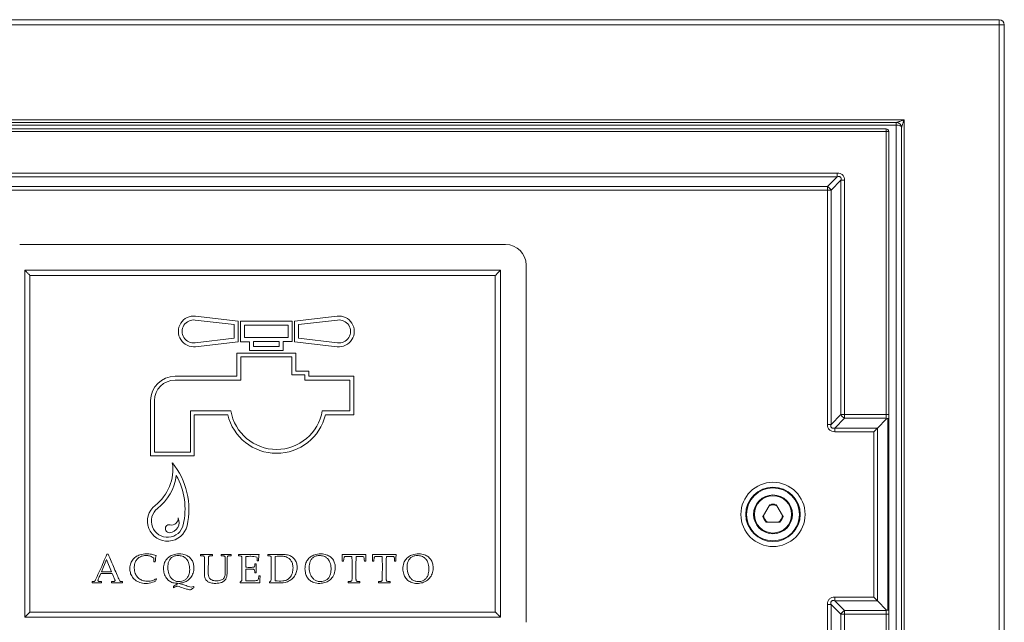
# Model space of a CAD drawing. Units: millimetres. Extents: x 145 to 262, y 94 to 258.
# Drawn here: x 185 to 262, y 211 to 258 of the extents above; entities that cross this region are included whole.
import ezdxf

# ---------------------------------------------------------------- set-up
doc = ezdxf.new("R2010")
doc.units = ezdxf.units.MM

msp = doc.modelspace()

# ---------------------------------------------------------------- linework, layer by layer
at = {"color": 7, "linetype": 'Continuous', "lineweight": 15}
for p, q in [((261.509, 258.245), (145.309, 258.245)), ((261.509, 257.845), (261.509, 258.245)), ((145.309, 257.845), (261.509, 257.845)), ((261.509, 257.845), (261.509, 181.645)), ((261.509, 257.845), (261.909, 257.845)), ((261.909, 181.645), (261.909, 257.845)), ((152.709, 250.445), (254.109, 250.445)), ((153.309, 250.245), (253.509, 250.245)), ((253.509, 250.045), (153.309, 250.045)), ((168.115, 249.745), (252.715, 249.745)), ((252.715, 249.545), (252.715, 249.745)), ((253.509, 250.245), (253.509, 250.045)), ((253.509, 189.645), (253.509, 250.045)), ((253.909, 249.845), (253.909, 189.645)), ((254.109, 250.445), (254.109, 189.045)), ((168.015, 249.545), (252.715, 249.545)), ((252.715, 249.545), (252.715, 227.511)), ((252.915, 249.545), (252.715, 249.545)), ((252.915, 249.545), (252.915, 227.511)), ((168.015, 246.311), (248.915, 246.311)), ((248.915, 246.028), (168.015, 246.028)), ((248.915, 246.028), (248.15, 245.263)), ((248.915, 246.028), (248.915, 246.311)), ((168.015, 245.263), (248.15, 245.263)), ((248.15, 245.263), (248.15, 244.98)), ((249.198, 245.745), (248.433, 244.98)), ((249.198, 227.511), (249.198, 245.745)), ((249.198, 245.745), (249.481, 245.745)), ((249.481, 245.745), (249.481, 227.511)), ((248.15, 244.98), (168.015, 244.98)), ((248.15, 226.745), (248.15, 244.98)), ((248.433, 244.98), (248.15, 244.98)), ((248.433, 244.98), (248.433, 226.745)), ((185.315, 240.745), (223.115, 240.745)), ((224.715, 239.145), (224.715, 211.345)), ((185.715, 238.745), (222.715, 238.745)), ((185.715, 211.745), (185.715, 238.745)), ((186.115, 238.345), (222.315, 238.345)), ((186.115, 212.145), (186.115, 238.345)), ((222.315, 238.345), (222.315, 212.145)), ((222.715, 238.745), (222.715, 211.745)), ((198.994, 235.17), (202.302, 234.782)), ((210.01, 235.17), (206.702, 234.782)), ((202.002, 234.515), (198.959, 234.872)), ((202.002, 233.448), (202.002, 234.515)), ((202.302, 234.782), (202.302, 233.182)), ((202.502, 234.782), (206.502, 234.782)), ((202.502, 233.182), (202.502, 234.782)), ((202.802, 233.499), (202.802, 234.482)), ((202.802, 234.482), (206.202, 234.482)), ((206.202, 234.482), (206.202, 233.499)), ((206.502, 234.782), (206.502, 233.199)), ((206.702, 234.782), (206.702, 233.182)), ((207.002, 234.515), (210.045, 234.872)), ((207.002, 233.448), (207.002, 234.515)), ((198.959, 233.091), (202.002, 233.448)), ((202.302, 233.182), (198.994, 232.793)), ((203.202, 233.182), (202.502, 233.182)), ((206.202, 233.499), (202.802, 233.499)), ((203.202, 232.499), (203.202, 233.182)), ((203.502, 232.799), (203.502, 233.199)), ((203.502, 233.199), (205.502, 233.199)), ((205.502, 233.199), (205.502, 232.799)), ((205.802, 233.199), (205.802, 232.499)), ((206.502, 233.199), (205.802, 233.199)), ((206.702, 233.182), (210.01, 232.793)), ((210.045, 233.091), (207.002, 233.448)), ((206.797, 232.299), (202.207, 232.299)), ((202.207, 232.299), (202.207, 230.499)), ((205.802, 232.499), (203.202, 232.499)), ((205.502, 232.799), (203.502, 232.799)), ((206.797, 230.899), (206.797, 232.299)), ((202.507, 231.999), (206.497, 231.999)), ((202.507, 230.199), (202.507, 231.999)), ((206.497, 231.999), (206.497, 230.599)), ((206.497, 230.599), (207.497, 230.599)), ((207.797, 230.899), (206.797, 230.899)), ((207.497, 230.599), (207.497, 230.199)), ((207.797, 230.499), (207.797, 230.899)), ((202.207, 230.499), (197.398, 230.499)), ((197.398, 230.199), (202.507, 230.199)), ((207.497, 230.199), (210.997, 230.199)), ((211.297, 230.499), (207.797, 230.499)), ((210.997, 230.199), (210.997, 227.799)), ((211.297, 227.499), (211.297, 230.499)), ((195.497, 228.599), (195.497, 224.299)), ((195.797, 224.599), (195.797, 228.599)), ((198.597, 227.799), (198.597, 224.599)), ((201.742, 227.799), (198.597, 227.799)), ((198.897, 227.499), (201.497, 227.499)), ((198.897, 224.299), (198.897, 227.499)), ((210.997, 227.799), (208.853, 227.799)), ((209.097, 227.499), (211.297, 227.499)), ((248.433, 226.745), (249.198, 227.511)), ((249.198, 227.511), (249.481, 227.511)), ((249.481, 227.511), (249.481, 227.228)), ((249.481, 227.511), (252.715, 227.511)), ((252.715, 227.511), (252.715, 227.228)), ((252.915, 227.511), (252.715, 227.511)), ((248.15, 226.745), (248.433, 226.745)), ((249.481, 227.228), (248.715, 226.463)), ((252.715, 227.228), (249.481, 227.228)), ((252.757, 227.187), (252.033, 226.463)), ((252.757, 227.187), (252.715, 227.228)), ((252.857, 227.205), (252.857, 212.286)), ((252.915, 227.155), (252.915, 212.336)), ((248.715, 226.463), (252.033, 226.463)), ((248.715, 226.463), (248.715, 226.18)), ((251.75, 226.18), (248.715, 226.18)), ((251.75, 226.18), (251.75, 213.311)), ((252.033, 226.463), (252.033, 213.028)), ((198.597, 224.599), (195.797, 224.599)), ((195.497, 224.299), (198.897, 224.299)), ((243.179, 219.67), (243.612, 220.421)), ((243.612, 220.421), (243.66, 220.504)), ((244.218, 220.421), (244.17, 220.504)), ((244.218, 220.421), (244.652, 219.67)), ((243.179, 219.67), (243.131, 219.587)), ((243.482, 219.145), (243.386, 219.145)), ((244.349, 219.145), (243.482, 219.145)), ((244.349, 219.145), (244.445, 219.145)), ((244.7, 219.587), (244.652, 219.67)), ((192.071, 216.228), (191.675, 215.287)), ((192.461, 215.287), (192.071, 216.228)), ((192.098, 216.65), (192.2, 216.65)), ((195.741, 216.346), (195.756, 216.076)), ((195.77, 216.064), (195.756, 216.076)), ((195.846, 216.064), (195.77, 216.064)), ((195.846, 216.064), (195.858, 216.076)), ((195.925, 216.518), (195.914, 216.533)), ((199.396, 216.627), (199.384, 216.616)), ((199.384, 216.536), (199.384, 216.616)), ((199.396, 216.525), (199.384, 216.536)), ((200.288, 216.627), (200.302, 216.616)), ((200.302, 216.536), (200.288, 216.525)), ((200.302, 216.536), (200.302, 216.616)), ((201.012, 216.627), (201, 216.612)), ((201, 216.539), (201, 216.612)), ((201, 216.539), (201.012, 216.525)), ((201.76, 216.615), (201.746, 216.627)), ((201.746, 216.525), (201.76, 216.539)), ((201.76, 216.615), (201.76, 216.539)), ((202.329, 216.616), (202.341, 216.627)), ((202.329, 216.536), (202.329, 216.616)), ((202.341, 216.525), (202.329, 216.536)), ((203.802, 216.131), (203.787, 216.144)), ((203.88, 216.131), (203.802, 216.131)), ((203.889, 216.144), (203.88, 216.131)), ((203.937, 216.627), (203.945, 216.616)), ((204.61, 216.616), (204.623, 216.627)), ((204.61, 216.536), (204.61, 216.616)), ((204.623, 216.525), (204.61, 216.536)), ((210.4, 216.613), (210.414, 216.627)), ((210.423, 216.114), (210.411, 216.126)), ((210.497, 216.114), (210.423, 216.114)), ((210.513, 216.128), (210.497, 216.114)), ((212.141, 216.114), (212.129, 216.128)), ((212.217, 216.114), (212.141, 216.114)), ((212.231, 216.126), (212.217, 216.114)), ((212.228, 216.627), (212.241, 216.613)), ((212.754, 216.613), (212.769, 216.627)), ((212.778, 216.114), (212.766, 216.126)), ((212.852, 216.114), (212.778, 216.114)), ((212.867, 216.128), (212.852, 216.114)), ((214.496, 216.114), (214.484, 216.128)), ((214.572, 216.114), (214.496, 216.114)), ((214.584, 216.126), (214.572, 216.114)), ((214.582, 216.627), (214.596, 216.613)), ((191.675, 215.287), (192.461, 215.287)), ((203.608, 215.882), (203.62, 215.895)), ((203.62, 215.895), (203.696, 215.895)), ((203.696, 215.895), (203.708, 215.882)), ((190.952, 214.508), (190.966, 214.52)), ((190.952, 214.431), (190.952, 214.508)), ((192.514, 215.156), (191.62, 215.156)), ((191.659, 214.52), (191.673, 214.508)), ((191.673, 214.508), (191.673, 214.431)), ((192.462, 214.508), (192.474, 214.52)), ((192.462, 214.431), (192.462, 214.508)), ((193.288, 214.52), (193.301, 214.508)), ((193.301, 214.508), (193.301, 214.431)), ((195.888, 214.552), (195.947, 214.697)), ((195.922, 214.728), (195.947, 214.697)), ((202.459, 214.483), (202.471, 214.498)), ((202.459, 214.431), (202.459, 214.483)), ((203.62, 215.185), (203.608, 215.197)), ((203.696, 215.185), (203.62, 215.185)), ((203.708, 215.197), (203.696, 215.185)), ((203.928, 214.948), (203.943, 214.961)), ((203.943, 214.961), (204.018, 214.961)), ((204.018, 214.961), (204.03, 214.948)), ((204.739, 214.483), (204.752, 214.498)), ((204.739, 214.431), (204.739, 214.483)), ((210.862, 214.511), (210.874, 214.52)), ((210.862, 214.432), (210.862, 214.511)), ((211.769, 214.52), (211.78, 214.511)), ((211.78, 214.511), (211.78, 214.432)), ((213.216, 214.511), (213.229, 214.52)), ((213.216, 214.432), (213.216, 214.511)), ((214.122, 214.52), (214.135, 214.511)), ((214.135, 214.511), (214.135, 214.432)), ((190.966, 214.419), (190.952, 214.431)), ((191.673, 214.431), (191.661, 214.419)), ((192.474, 214.419), (192.462, 214.431)), ((193.301, 214.431), (193.288, 214.419)), ((197.281, 214.135), (197.272, 214.117)), ((197.272, 214.117), (197.272, 214.045)), ((197.287, 214.036), (197.272, 214.045)), ((198.859, 214.109), (198.844, 214.121)), ((198.853, 214.039), (198.859, 214.056)), ((198.859, 214.109), (198.859, 214.056)), ((202.471, 214.419), (202.459, 214.431)), ((203.99, 214.431), (203.98, 214.419)), ((204.752, 214.419), (204.739, 214.431)), ((210.874, 214.419), (210.862, 214.432)), ((211.78, 214.432), (211.768, 214.419)), ((213.229, 214.419), (213.216, 214.432)), ((214.135, 214.432), (214.122, 214.419)), ((251.75, 213.311), (248.715, 213.311)), ((248.715, 213.311), (248.715, 213.028)), ((248.715, 213.028), (249.481, 212.263)), ((252.033, 213.028), (248.715, 213.028)), ((252.033, 213.028), (252.757, 212.304)), ((248.15, 204.845), (248.15, 212.745)), ((248.433, 212.745), (248.15, 212.745)), ((249.198, 211.98), (248.433, 212.745)), ((248.433, 212.745), (248.433, 204.845)), ((249.481, 212.263), (252.715, 212.263)), ((249.481, 212.263), (249.481, 211.98)), ((252.715, 212.263), (252.757, 212.304)), ((252.715, 212.263), (252.715, 211.98)), ((222.715, 211.745), (185.715, 211.745)), ((222.315, 212.145), (186.115, 212.145)), ((249.198, 204.845), (249.198, 211.98)), ((249.481, 211.98), (249.198, 211.98)), ((252.715, 211.98), (249.481, 211.98)), ((249.481, 211.98), (249.481, 204.845)), ((252.915, 211.98), (252.715, 211.98)), ((252.715, 211.98), (252.715, 204.845)), ((252.915, 211.98), (252.915, 204.945))]:
    msp.add_line(p, q, dxfattribs=at)
at = {"color": 7, "linetype": 'Continuous', "lineweight": 15, "flags": 128}
for points in [[(185.715, 238.745), (185.718, 238.742), (185.727, 238.733), (185.742, 238.719), (185.762, 238.699), (185.787, 238.674), (185.815, 238.645), (185.847, 238.614), (185.881, 238.58), (185.915, 238.545), (185.95, 238.511), (185.984, 238.477), (186.015, 238.445), (186.044, 238.417), (186.069, 238.392), (186.089, 238.372), (186.103, 238.358), (186.112, 238.349), (186.115, 238.345)], [(222.315, 238.345), (222.319, 238.349), (222.329, 238.359), (222.345, 238.375), (222.368, 238.398), (222.395, 238.425), (222.426, 238.456), (222.461, 238.491), (222.497, 238.527), (222.534, 238.564), (222.57, 238.6), (222.605, 238.635), (222.636, 238.666), (222.663, 238.693), (222.685, 238.716), (222.702, 238.732), (222.712, 238.742), (222.715, 238.745)], [(252.033, 226.463), (251.972, 226.402), (251.903, 226.333), (251.828, 226.258), (251.75, 226.18)], [(251.75, 213.311), (251.828, 213.233), (251.903, 213.158), (251.972, 213.089), (252.033, 213.028)], [(186.115, 212.145), (186.112, 212.142), (186.103, 212.133), (186.089, 212.119), (186.069, 212.099), (186.044, 212.074), (186.015, 212.045), (185.984, 212.014), (185.95, 211.98), (185.915, 211.945), (185.881, 211.911), (185.847, 211.877), (185.815, 211.845), (185.787, 211.817), (185.762, 211.792), (185.742, 211.772), (185.727, 211.758), (185.718, 211.749), (185.715, 211.745)], [(222.315, 212.145), (222.319, 212.142), (222.329, 212.132), (222.345, 212.116), (222.368, 212.093), (222.395, 212.066), (222.426, 212.035), (222.461, 212), (222.497, 211.964), (222.534, 211.927), (222.57, 211.891), (222.605, 211.856), (222.636, 211.825), (222.663, 211.798), (222.685, 211.775), (222.702, 211.759), (222.712, 211.749), (222.715, 211.745)]]:
    msp.add_lwpolyline(points, dxfattribs=at)
at = {"color": 7, "linetype": 'Continuous', "lineweight": 15}
for radius in [2.5, 2.12, 2.06, 1.51, 1.45]:
    msp.add_circle((243.915, 219.745), radius, dxfattribs=at)
for centre, radius, start, end in [((261.509, 257.845), 0.4, 0, 90), ((252.715, 249.545), 0.2, 0, 90), ((253.509, 249.845), 0.4, 0, 90), ((247.849, 244.679), 0.657, 27.27421, 62.72639), ((223.115, 239.145), 1.6, 0, 90), ((198.855, 233.982), 1.197, 83.29898, 276.70102), ((210.15, 233.982), 1.197, 263.29898, 96.70102), ((198.855, 233.982), 0.897, 83.29898, 276.70102), ((210.15, 233.982), 0.897, 263.29898, 96.70102), ((197.398, 228.599), 1.9, 90, 180), ((197.398, 228.599), 1.6, 90, 180), ((205.297, 228.406), 3.907, 193.41967, 346.58033), ((205.297, 228.406), 3.607, 189.68359, 350.31641), ((249.782, 227.812), 0.657, 207.2741, 242.7256), ((193.663, 223.253), 3.563, 307.98564, 8.24969), ((192.771, 220.151), 5.708, 346.99053, 39.27751), ((193.663, 223.253), 3.863, 307.98564, 352.95666), ((192.771, 220.151), 5.408, 346.99053, 29.08057), ((196.815, 219.217), 1.558, 127.98564, 346.99053), ((196.815, 219.217), 1.258, 127.98564, 346.99053), ((243.915, 219.745), 0.74, 65.82477, 114.17523), ((243.915, 219.745), 0.8, 71.40962, 108.59038), ((196.92, 219.117), 0.797, 274.0727, 26.02702), ((197.141, 219.414), 0.498, 256.60289, 6.06118), ((243.915, 219.745), 0.8, 191.40962, 228.59038), ((243.915, 219.745), 0.74, 185.82477, 234.17523), ((243.915, 219.745), 0.74, 305.82477, 354.17523), ((243.915, 219.745), 0.8, 311.40962, 348.59038), ((196.954, 218.63), 0.309, 76.60289, 274.0727), ((249.782, 211.679), 0.657, 117.2744, 152.7259)]:
    msp.add_arc(centre, radius, start, end, dxfattribs=at)
for points, knots in [([(253.509, 250.245), (253.51, 250.246), (253.51, 250.246), (253.513, 250.247), (253.517, 250.248), (253.523, 250.25), (253.531, 250.253), (253.54, 250.256), (253.564, 250.264), (253.612, 250.28), (253.687, 250.305), (253.782, 250.336), (253.88, 250.369), (253.992, 250.406), (254.066, 250.431), (254.109, 250.445)], [0, 0, 0, 0, 0.015312, 0.031066, 0.047622, 0.065288, 0.08432, 0.104924, 0.12726, 0.224463, 0.351956, 0.491789, 0.665859, 0.802958, 1, 1, 1, 1]), ([(253.909, 249.845), (253.909, 249.872), (253.899, 249.898), (253.859, 249.946), (253.829, 249.968), (253.755, 250.005), (253.711, 250.02), (253.614, 250.04), (253.562, 250.045), (253.509, 250.045)], [0, 0, 0, 0, 0.25, 0.25, 0.5, 0.5, 0.75, 0.75, 1, 1, 1, 1]), ([(254.109, 250.445), (254.103, 250.426), (254.091, 250.391), (254.074, 250.34), (254.059, 250.296), (254.047, 250.258), (254.027, 250.197), (254, 250.118), (253.969, 250.023), (253.943, 249.948), (253.927, 249.897), (253.917, 249.869), (253.913, 249.856), (253.91, 249.847), (253.91, 249.846), (253.909, 249.845)], [0, 0, 0, 0, 0.086033, 0.162473, 0.229318, 0.286571, 0.334232, 0.508316, 0.648177, 0.77568, 0.872902, 0.910822, 0.943806, 0.972992, 1, 1, 1, 1]), ([(248.915, 246.311), (248.994, 246.305), (249.11, 246.296), (249.247, 246.23), (249.333, 246.163), (249.4, 246.077), (249.466, 245.94), (249.475, 245.824), (249.481, 245.745)], [0, 0, 0, 0, 0.258928, 0.381434, 0.499998, 0.618451, 0.741072, 1, 1, 1, 1]), ([(249.198, 245.745), (249.208, 245.795), (249.221, 245.863), (249.201, 245.951), (249.169, 245.999), (249.121, 246.031), (249.033, 246.052), (248.965, 246.038), (248.915, 246.028)], [0, 0, 0, 0, 0.284146, 0.398815, 0.500003, 0.601178, 0.715854, 1, 1, 1, 1]), ([(252.915, 227.511), (252.915, 227.447), (252.915, 227.319), (252.915, 227.21), (252.915, 227.155)], [0, 0, 0, 0, 0.4999997, 1, 1, 1, 1]), ([(248.715, 226.18), (248.637, 226.186), (248.521, 226.195), (248.384, 226.261), (248.298, 226.328), (248.231, 226.414), (248.165, 226.551), (248.156, 226.667), (248.15, 226.745)], [0, 0, 0, 0, 0.258927, 0.381433, 0.500001, 0.618452, 0.741073, 1, 1, 1, 1]), ([(248.715, 226.463), (248.666, 226.453), (248.597, 226.439), (248.51, 226.46), (248.462, 226.492), (248.43, 226.54), (248.409, 226.628), (248.423, 226.696), (248.433, 226.745)], [0, 0, 0, 0, 0.284147, 0.398817, 0.5, 0.601175, 0.715853, 1, 1, 1, 1]), ([(252.757, 227.187), (252.779, 227.198), (252.812, 227.213), (252.846, 227.207), (252.857, 227.205)], [0, 0, 0, 0, 0.687344, 1, 1, 1, 1]), ([(252.915, 227.155), (252.913, 227.164), (252.907, 227.182), (252.874, 227.197), (252.857, 227.205)], [0, 0, 0, 0, 0.500212, 1, 1, 1, 1]), ([(190.966, 214.52), (190.997, 214.521), (191.047, 214.523), (191.112, 214.529), (191.154, 214.552), (191.21, 214.621), (191.328, 214.908), (191.558, 215.377), (191.829, 216.016), (192.008, 216.438), (192.098, 216.65)], [0, 0, 0, 0, 0.037724, 0.060065, 0.077275, 0.094475, 0.165414, 0.44785, 0.72391, 1, 1, 1, 1]), ([(192.2, 216.65), (192.355, 216.284), (192.587, 215.734), (192.852, 215.121), (192.972, 214.826), (193.043, 214.685), (193.082, 214.594), (193.125, 214.547), (193.181, 214.521), (193.238, 214.522), (193.281, 214.521), (193.288, 214.52)], [0, 0, 0, 0, 0.483878, 0.725817, 0.813433, 0.871018, 0.918943, 0.932841, 0.946691, 0.99216, 1, 1, 1, 1]), ([(195.888, 214.552), (195.727, 214.488), (195.399, 214.357), (194.897, 214.369), (194.455, 214.507), (194.126, 214.767), (193.932, 215.108), (193.871, 215.483), (193.906, 215.854), (194.071, 216.195), (194.329, 216.451), (194.707, 216.635), (195.132, 216.687), (195.559, 216.654), (195.796, 216.573), (195.914, 216.533)], [0, 0, 0, 0, 0.09647, 0.195473, 0.27373, 0.352357, 0.424128, 0.487588, 0.562545, 0.628798, 0.69499, 0.762199, 0.860458, 0.930318, 1, 1, 1, 1]), ([(195.741, 216.346), (195.658, 216.398), (195.492, 216.503), (195.179, 216.555), (194.867, 216.527), (194.582, 216.399), (194.385, 216.197), (194.251, 215.909), (194.211, 215.547), (194.275, 215.166), (194.464, 214.859), (194.716, 214.659), (195.063, 214.539), (195.438, 214.533), (195.748, 214.615), (195.883, 214.703), (195.922, 214.728)], [0, 0, 0, 0, 0.065469, 0.130379, 0.209378, 0.27274, 0.336434, 0.394432, 0.48339, 0.577285, 0.648819, 0.720484, 0.789447, 0.891919, 0.968948, 1, 1, 1, 1]), ([(195.925, 216.518), (195.917, 216.489), (195.893, 216.403), (195.876, 216.254), (195.864, 216.136), (195.858, 216.076)], [0, 0, 0, 0, 0.19916, 0.598983, 1, 1, 1, 1]), ([(197.677, 214.375), (197.522, 214.382), (197.265, 214.393), (196.934, 214.548), (196.697, 214.794), (196.539, 215.135), (196.484, 215.555), (196.555, 215.985), (196.791, 216.333), (197.101, 216.562), (197.511, 216.685), (197.952, 216.68), (198.352, 216.547), (198.627, 216.335), (198.797, 216.06), (198.882, 215.695), (198.859, 215.295), (198.697, 214.901), (198.435, 214.621), (198.096, 214.432), (197.845, 214.395), (197.712, 214.375)], [0, 0, 0, 0, 0.062545, 0.104113, 0.145714, 0.199674, 0.254213, 0.317076, 0.372794, 0.421316, 0.471588, 0.545022, 0.597785, 0.640889, 0.684095, 0.72676, 0.791994, 0.844571, 0.897277, 0.945478, 1, 1, 1, 1]), ([(196.832, 215.607), (196.842, 215.772), (196.857, 216.018), (197.028, 216.302), (197.218, 216.456), (197.483, 216.546), (197.798, 216.551), (198.102, 216.452), (198.329, 216.257), (198.484, 215.963), (198.559, 215.563), (198.521, 215.162), (198.401, 214.858), (198.24, 214.669), (198.036, 214.556), (197.791, 214.506), (197.534, 214.518), (197.29, 214.612), (197.095, 214.784), (196.915, 215.068), (196.841, 215.362), (196.833, 215.564), (196.832, 215.607)], [0, 0, 0, 0, 0.081369, 0.121966, 0.162661, 0.202078, 0.260371, 0.318466, 0.358688, 0.407914, 0.482729, 0.560605, 0.607356, 0.645132, 0.682954, 0.722569, 0.769564, 0.810674, 0.851707, 0.89804, 0.978308, 1, 1, 1, 1]), ([(199.396, 216.627), (199.527, 216.622), (199.724, 216.613), (200.021, 216.62), (200.188, 216.624), (200.288, 216.627)], [0, 0, 0, 0, 0.441393, 0.662193, 1, 1, 1, 1]), ([(199.396, 216.525), (199.432, 216.524), (199.494, 216.52), (199.57, 216.517), (199.62, 216.504), (199.648, 216.493), (199.658, 216.482), (199.66, 216.48)], [0, 0, 0, 0, 0.3987317, 0.6881094, 0.8289681, 0.9707511, 1, 1, 1, 1]), ([(201.746, 216.525), (201.673, 216.527), (201.589, 216.529), (201.502, 216.497), (201.481, 216.474), (201.459, 216.422), (201.458, 216.225), (201.447, 215.9), (201.455, 215.462), (201.449, 215.095), (201.406, 214.804), (201.286, 214.628), (201.128, 214.491), (200.841, 214.384), (200.49, 214.36), (200.143, 214.414), (199.92, 214.52), (199.78, 214.658), (199.706, 214.848), (199.69, 215.072), (199.695, 215.417), (199.693, 215.777), (199.692, 216.107), (199.686, 216.306), (199.689, 216.419), (199.665, 216.474), (199.661, 216.479), (199.66, 216.48)], [0, 0, 0, 0, 0.038493, 0.044308, 0.048628, 0.054575, 0.07426, 0.151818, 0.229423, 0.306895, 0.348177, 0.383333, 0.418141, 0.457782, 0.54419, 0.603143, 0.642763, 0.673918, 0.705437, 0.749044, 0.792941, 0.889542, 0.940925, 0.968613, 0.996388, 0.999265, 1, 1, 1, 1]), ([(200.038, 216.493), (200.033, 216.489), (200.019, 216.475), (199.999, 216.418), (199.991, 216.205), (199.999, 215.841), (199.965, 215.363), (199.977, 214.99), (200.079, 214.763), (200.189, 214.663), (200.387, 214.59), (200.672, 214.563), (200.948, 214.605), (201.135, 214.704), (201.231, 214.811), (201.292, 214.983), (201.312, 215.207), (201.308, 215.497), (201.31, 215.778), (201.309, 216.026), (201.307, 216.192), (201.305, 216.303), (201.3, 216.38), (201.296, 216.433), (201.281, 216.47), (201.26, 216.492), (201.213, 216.517), (201.127, 216.521), (201.054, 216.524), (201.012, 216.525)], [0, 0, 0, 0, 0.004183, 0.011169, 0.035773, 0.132726, 0.230909, 0.327377, 0.353172, 0.379078, 0.414808, 0.478631, 0.550679, 0.579942, 0.604746, 0.635971, 0.688044, 0.740444, 0.811083, 0.85834, 0.89017, 0.911279, 0.925401, 0.937263, 0.943174, 0.949053, 0.955426, 0.974474, 1, 1, 1, 1]), ([(200.038, 216.493), (200.058, 216.501), (200.097, 216.517), (200.182, 216.52), (200.246, 216.523), (200.288, 216.525)], [0, 0, 0, 0, 0.250893, 0.496808, 1, 1, 1, 1]), ([(201.012, 216.627), (201.095, 216.623), (201.258, 216.615), (201.503, 216.618), (201.665, 216.624), (201.746, 216.627)], [0, 0, 0, 0, 0.3380435, 0.6688204, 1, 1, 1, 1]), ([(202.341, 216.627), (202.549, 216.622), (202.919, 216.613), (203.452, 216.62), (203.775, 216.625), (203.937, 216.627)], [0, 0, 0, 0, 0.39163, 0.695805, 1, 1, 1, 1]), ([(202.471, 214.498), (202.496, 214.511), (202.53, 214.529), (202.566, 214.547), (202.577, 214.558), (202.581, 214.576), (202.59, 214.647), (202.602, 214.941), (202.606, 215.398), (202.605, 215.862), (202.604, 216.143), (202.602, 216.27), (202.6, 216.355), (202.595, 216.412), (202.587, 216.449), (202.577, 216.476), (202.556, 216.494), (202.492, 216.519), (202.416, 216.52), (202.354, 216.524), (202.341, 216.525)], [0, 0, 0, 0, 0.036207, 0.050733, 0.052417, 0.056296, 0.074576, 0.147439, 0.438752, 0.67613, 0.755174, 0.807993, 0.843094, 0.865629, 0.883034, 0.892876, 0.902928, 0.918298, 0.982001, 1, 1, 1, 1]), ([(202.919, 216.469), (202.917, 216.399), (202.914, 216.259), (202.91, 216.049), (202.907, 215.839), (202.905, 215.698), (202.904, 215.628)], [0, 0, 0, 0, 0.250025, 0.500055, 0.750027, 1, 1, 1, 1]), ([(203.769, 216.418), (203.693, 216.437), (203.542, 216.476), (203.255, 216.49), (203.049, 216.477), (202.919, 216.469)], [0, 0, 0, 0, 0.274365, 0.544509, 1, 1, 1, 1]), ([(203.787, 216.144), (203.788, 216.168), (203.789, 216.216), (203.784, 216.307), (203.775, 216.374), (203.769, 216.418)], [0, 0, 0, 0, 0.26112, 0.517848, 1, 1, 1, 1]), ([(203.945, 216.616), (203.935, 216.564), (203.914, 216.459), (203.899, 216.301), (203.892, 216.197), (203.889, 216.144)], [0, 0, 0, 0, 0.338457, 0.668959, 1, 1, 1, 1]), ([(204.623, 216.627), (204.828, 216.625), (205.238, 216.621), (205.783, 216.641), (206.231, 216.592), (206.54, 216.43), (206.754, 216.198), (206.885, 215.902), (206.917, 215.563), (206.844, 215.198), (206.651, 214.846), (206.342, 214.571), (205.892, 214.405), (205.353, 214.424), (204.952, 214.42), (204.752, 214.419)], [0, 0, 0, 0, 0.108305, 0.216612, 0.288546, 0.342732, 0.396882, 0.452218, 0.510424, 0.574033, 0.646325, 0.718635, 0.787958, 0.89372, 1, 1, 1, 1]), ([(204.852, 216.48), (204.848, 216.483), (204.839, 216.494), (204.79, 216.513), (204.716, 216.519), (204.651, 216.523), (204.623, 216.525)], [0, 0, 0, 0, 0.062687, 0.179856, 0.638349, 1, 1, 1, 1]), ([(204.752, 214.498), (204.776, 214.512), (204.81, 214.531), (204.85, 214.547), (204.859, 214.559), (204.862, 214.573), (204.869, 214.628), (204.879, 214.853), (204.889, 215.272), (204.891, 215.749), (204.879, 216.15), (204.892, 216.357), (204.862, 216.465), (204.854, 216.476), (204.852, 216.48)], [0, 0, 0, 0, 0.04181, 0.058409, 0.059477, 0.063427, 0.07909, 0.141581, 0.391406, 0.694724, 0.837531, 0.980492, 0.994073, 1, 1, 1, 1]), ([(205.196, 216.466), (205.191, 216.27), (205.181, 215.857), (205.183, 215.228), (205.192, 214.796), (205.196, 214.58)], [0, 0, 0, 0, 0.312218, 0.656082, 1, 1, 1, 1]), ([(205.196, 214.58), (205.395, 214.56), (205.69, 214.531), (206.079, 214.619), (206.317, 214.778), (206.493, 215.04), (206.581, 215.381), (206.582, 215.745), (206.496, 216.052), (206.344, 216.273), (206.11, 216.429), (205.715, 216.52), (205.4, 216.487), (205.196, 216.466)], [0, 0, 0, 0, 0.150513, 0.223979, 0.298343, 0.361963, 0.459828, 0.56138, 0.635646, 0.698123, 0.760908, 0.845303, 1, 1, 1, 1]), ([(207.505, 215.502), (207.517, 215.662), (207.538, 215.937), (207.743, 216.275), (208.012, 216.508), (208.394, 216.666), (208.831, 216.69), (209.249, 216.599), (209.563, 216.398), (209.771, 216.125), (209.877, 215.756), (209.869, 215.326), (209.703, 214.893), (209.407, 214.589), (209.05, 214.417), (208.637, 214.355), (208.23, 214.405), (207.895, 214.586), (207.674, 214.837), (207.538, 215.154), (207.516, 215.384), (207.505, 215.502)], [0, 0, 0, 0, 0.064107, 0.110366, 0.1564, 0.206742, 0.275605, 0.331152, 0.377722, 0.42443, 0.467102, 0.531638, 0.59582, 0.650581, 0.699763, 0.754582, 0.818524, 0.86252, 0.906541, 0.951888, 1, 1, 1, 1]), ([(207.832, 215.607), (207.842, 215.771), (207.857, 216.017), (208.027, 216.301), (208.217, 216.455), (208.481, 216.546), (208.796, 216.551), (209.1, 216.454), (209.328, 216.255), (209.484, 215.961), (209.555, 215.563), (209.523, 215.167), (209.404, 214.865), (209.245, 214.672), (209.04, 214.558), (208.796, 214.506), (208.54, 214.516), (208.296, 214.607), (208.102, 214.776), (207.921, 215.053), (207.844, 215.349), (207.834, 215.556), (207.832, 215.607)], [0, 0, 0, 0, 0.081123, 0.121751, 0.162482, 0.201895, 0.260134, 0.318214, 0.358054, 0.409214, 0.482527, 0.559045, 0.605942, 0.644091, 0.682334, 0.721361, 0.768554, 0.809305, 0.850005, 0.895715, 0.974257, 1, 1, 1, 1]), ([(210.411, 216.126), (210.41, 216.188), (210.41, 216.301), (210.408, 216.463), (210.403, 216.563), (210.4, 216.613)], [0, 0, 0, 0, 0.3830566, 0.6914602, 1, 1, 1, 1]), ([(210.414, 216.627), (210.629, 216.622), (211.039, 216.614), (211.644, 216.616), (212.033, 216.623), (212.228, 216.627)], [0, 0, 0, 0, 0.356263, 0.678106, 1, 1, 1, 1]), ([(211.159, 216.475), (211.051, 216.476), (210.89, 216.477), (210.71, 216.471), (210.624, 216.463), (210.586, 216.455), (210.563, 216.444), (210.55, 216.421), (210.535, 216.342), (210.525, 216.24), (210.516, 216.154), (210.513, 216.128)], [0, 0, 0, 0, 0.351295, 0.526984, 0.586001, 0.633617, 0.653618, 0.666277, 0.716343, 0.914862, 1, 1, 1, 1]), ([(210.874, 214.52), (210.934, 214.523), (211.015, 214.525), (211.102, 214.542), (211.131, 214.558), (211.148, 214.584), (211.176, 214.683), (211.162, 214.932), (211.176, 215.352), (211.173, 215.892), (211.164, 216.281), (211.159, 216.475)], [0, 0, 0, 0, 0.083231, 0.111293, 0.119537, 0.12784, 0.153603, 0.258519, 0.465785, 0.732852, 1, 1, 1, 1]), ([(211.482, 216.475), (211.477, 216.151), (211.469, 215.663), (211.47, 215.121), (211.473, 214.866), (211.475, 214.751), (211.477, 214.675), (211.482, 214.621), (211.49, 214.586), (211.505, 214.563), (211.534, 214.546), (211.62, 214.517), (211.704, 214.519), (211.769, 214.52)], [0, 0, 0, 0, 0.4444978, 0.6690238, 0.7439632, 0.7936345, 0.826663, 0.8487518, 0.8675278, 0.8751898, 0.886391, 0.9122292, 1, 1, 1, 1]), ([(212.129, 216.128), (212.122, 216.218), (212.114, 216.318), (212.089, 216.423), (212.079, 216.44), (212.068, 216.45), (212.037, 216.46), (211.915, 216.472), (211.724, 216.476), (211.557, 216.475), (211.482, 216.475)], [0, 0, 0, 0, 0.296089, 0.329022, 0.346343, 0.35975, 0.376789, 0.453319, 0.757679, 1, 1, 1, 1]), ([(212.241, 216.613), (212.238, 216.555), (212.232, 216.445), (212.231, 216.283), (212.231, 216.178), (212.231, 216.126)], [0, 0, 0, 0, 0.357567, 0.678758, 1, 1, 1, 1]), ([(212.766, 216.126), (212.765, 216.188), (212.764, 216.301), (212.761, 216.463), (212.756, 216.563), (212.754, 216.613)], [0, 0, 0, 0, 0.383025, 0.69144, 1, 1, 1, 1]), ([(212.769, 216.627), (212.984, 216.622), (213.393, 216.614), (213.998, 216.616), (214.388, 216.623), (214.582, 216.627)], [0, 0, 0, 0, 0.355672, 0.677811, 1, 1, 1, 1]), ([(213.512, 216.475), (213.405, 216.476), (213.244, 216.477), (213.064, 216.471), (212.978, 216.463), (212.94, 216.455), (212.918, 216.444), (212.905, 216.422), (212.89, 216.345), (212.88, 216.244), (212.87, 216.156), (212.867, 216.128)], [0, 0, 0, 0, 0.351034, 0.526591, 0.58556, 0.632881, 0.652806, 0.665269, 0.713742, 0.905908, 1, 1, 1, 1]), ([(213.229, 214.52), (213.289, 214.523), (213.37, 214.525), (213.456, 214.542), (213.485, 214.558), (213.501, 214.582), (213.525, 214.671), (213.519, 215.037), (213.534, 215.654), (213.52, 216.203), (213.512, 216.475)], [0, 0, 0, 0, 0.083093, 0.1111, 0.119308, 0.127591, 0.149655, 0.245708, 0.626159, 1, 1, 1, 1]), ([(213.837, 216.475), (213.831, 216.151), (213.822, 215.664), (213.823, 215.121), (213.826, 214.867), (213.828, 214.751), (213.831, 214.676), (213.837, 214.621), (213.844, 214.585), (213.86, 214.561), (213.892, 214.543), (213.98, 214.521), (214.063, 214.521), (214.122, 214.52)], [0, 0, 0, 0, 0.444171, 0.669002, 0.744042, 0.79379, 0.826939, 0.847905, 0.868979, 0.876604, 0.886398, 0.918858, 1, 1, 1, 1]), ([(214.484, 216.128), (214.477, 216.22), (214.469, 216.321), (214.442, 216.425), (214.433, 216.44), (214.421, 216.452), (214.38, 216.461), (214.223, 216.476), (214.033, 216.475), (213.875, 216.475), (213.837, 216.475)], [0, 0, 0, 0, 0.302804, 0.3291382, 0.3477076, 0.3602559, 0.3825927, 0.4819287, 0.877741, 1, 1, 1, 1]), ([(214.596, 216.613), (214.593, 216.555), (214.587, 216.445), (214.584, 216.283), (214.584, 216.178), (214.584, 216.126)], [0, 0, 0, 0, 0.357489, 0.678708, 1, 1, 1, 1]), ([(215.119, 215.502), (215.131, 215.662), (215.153, 215.939), (215.362, 216.28), (215.635, 216.515), (216.024, 216.669), (216.462, 216.689), (216.878, 216.593), (217.187, 216.39), (217.39, 216.115), (217.492, 215.745), (217.481, 215.339), (217.333, 214.928), (217.073, 214.627), (216.727, 214.439), (216.326, 214.357), (215.923, 214.387), (215.572, 214.539), (215.33, 214.777), (215.161, 215.107), (215.134, 215.36), (215.119, 215.502)], [0, 0, 0, 0, 0.064148, 0.111176, 0.15804, 0.208369, 0.278344, 0.332958, 0.379322, 0.425836, 0.468097, 0.5334, 0.58782, 0.642497, 0.690883, 0.745182, 0.80678, 0.852179, 0.897733, 0.942112, 1, 1, 1, 1]), ([(215.447, 215.607), (215.457, 215.773), (215.472, 216.02), (215.643, 216.304), (215.833, 216.456), (216.097, 216.546), (216.412, 216.551), (216.717, 216.453), (216.945, 216.253), (217.1, 215.958), (217.172, 215.558), (217.135, 215.162), (217.015, 214.858), (216.852, 214.668), (216.646, 214.554), (216.4, 214.505), (216.142, 214.518), (215.897, 214.616), (215.689, 214.801), (215.495, 215.131), (215.465, 215.425), (215.447, 215.607)], [0, 0, 0, 0, 0.082037, 0.122303, 0.162658, 0.20201, 0.260505, 0.318739, 0.358642, 0.410014, 0.483562, 0.560398, 0.607338, 0.645593, 0.683892, 0.723377, 0.770617, 0.811994, 0.853297, 0.908925, 1, 1, 1, 1]), ([(202.904, 215.481), (202.901, 215.376), (202.897, 215.171), (202.897, 214.866), (202.902, 214.666), (202.904, 214.566)], [0, 0, 0, 0, 0.344687, 0.672303, 1, 1, 1, 1]), ([(202.904, 215.628), (203.019, 215.624), (203.194, 215.618), (203.39, 215.621), (203.484, 215.632), (203.525, 215.638), (203.55, 215.642), (203.564, 215.647), (203.575, 215.658), (203.595, 215.699), (203.601, 215.777), (203.606, 215.846), (203.608, 215.882)], [0, 0, 0, 0, 0.381039, 0.58176, 0.649532, 0.695672, 0.718598, 0.73196, 0.745454, 0.769009, 0.880079, 1, 1, 1, 1]), ([(203.608, 215.197), (203.599, 215.262), (203.59, 215.339), (203.577, 215.425), (203.559, 215.448), (203.524, 215.47), (203.392, 215.484), (203.183, 215.493), (202.995, 215.485), (202.904, 215.481)], [0, 0, 0, 0, 0.215782, 0.253303, 0.280246, 0.307003, 0.386716, 0.702142, 1, 1, 1, 1]), ([(203.708, 215.882), (203.708, 215.825), (203.707, 215.71), (203.702, 215.539), (203.704, 215.368), (203.707, 215.254), (203.708, 215.197)], [0, 0, 0, 0, 0.2502708, 0.5005276, 0.7502243, 1, 1, 1, 1]), ([(191.62, 215.156), (191.583, 215.068), (191.519, 214.915), (191.441, 214.733), (191.4, 214.623), (191.409, 214.574), (191.422, 214.556), (191.444, 214.54), (191.517, 214.521), (191.591, 214.522), (191.652, 214.521), (191.659, 214.52)], [0, 0, 0, 0, 0.321561, 0.559108, 0.678795, 0.701752, 0.724815, 0.751531, 0.791208, 0.976834, 1, 1, 1, 1]), ([(192.474, 214.52), (192.527, 214.522), (192.599, 214.523), (192.678, 214.53), (192.709, 214.542), (192.723, 214.554), (192.732, 214.57), (192.736, 214.603), (192.707, 214.719), (192.618, 214.902), (192.548, 215.072), (192.514, 215.156)], [0, 0, 0, 0, 0.17479, 0.240635, 0.263126, 0.282328, 0.30167, 0.323155, 0.390822, 0.696124, 1, 1, 1, 1]), ([(202.904, 214.566), (203.03, 214.567), (203.25, 214.569), (203.567, 214.558), (203.753, 214.6), (203.846, 214.621)], [0, 0, 0, 0, 0.399704, 0.697556, 1, 1, 1, 1]), ([(203.846, 214.621), (203.859, 214.664), (203.881, 214.74), (203.907, 214.85), (203.921, 214.916), (203.928, 214.948)], [0, 0, 0, 0, 0.403665, 0.701762, 1, 1, 1, 1]), ([(204.03, 214.948), (204.022, 214.888), (204.006, 214.772), (203.996, 214.599), (203.992, 214.487), (203.99, 214.431)], [0, 0, 0, 0, 0.352733, 0.676215, 1, 1, 1, 1]), ([(191.661, 214.419), (191.59, 214.423), (191.447, 214.43), (191.215, 214.433), (191.055, 214.424), (190.966, 214.419)], [0, 0, 0, 0, 0.308164, 0.616397, 1, 1, 1, 1]), ([(193.288, 214.419), (193.213, 214.424), (193.063, 214.433), (192.792, 214.429), (192.596, 214.423), (192.474, 214.419)], [0, 0, 0, 0, 0.275958, 0.551981, 1, 1, 1, 1]), ([(197.281, 214.135), (197.323, 214.166), (197.406, 214.226), (197.535, 214.312), (197.629, 214.354), (197.677, 214.375)], [0, 0, 0, 0, 0.334455, 0.665361, 1, 1, 1, 1]), ([(198.607, 213.872), (198.498, 213.89), (198.228, 213.935), (197.903, 214.065), (197.653, 214.148), (197.518, 214.158), (197.411, 214.109), (197.335, 214.064), (197.287, 214.036)], [0, 0, 0, 0, 0.237985, 0.591568, 0.752401, 0.808098, 0.878482, 1, 1, 1, 1]), ([(197.712, 214.375), (197.834, 214.34), (198.079, 214.271), (198.385, 214.144), (198.65, 214.076), (198.786, 214.108), (198.844, 214.121)], [0, 0, 0, 0, 0.321773, 0.648569, 0.850637, 1, 1, 1, 1]), ([(198.853, 214.039), (198.823, 214.021), (198.765, 213.986), (198.679, 213.937), (198.631, 213.894), (198.607, 213.872)], [0, 0, 0, 0, 0.358723, 0.676672, 1, 1, 1, 1]), ([(203.98, 214.419), (203.824, 214.422), (203.512, 214.428), (203.009, 214.431), (202.662, 214.423), (202.471, 214.419)], [0, 0, 0, 0, 0.30999, 0.619954, 1, 1, 1, 1]), ([(211.768, 214.419), (211.619, 214.426), (211.395, 214.436), (211.097, 214.425), (210.948, 214.421), (210.874, 214.419)], [0, 0, 0, 0, 0.499614, 0.749794, 1, 1, 1, 1]), ([(214.122, 214.419), (213.974, 214.426), (213.75, 214.436), (213.452, 214.425), (213.303, 214.421), (213.229, 214.419)], [0, 0, 0, 0, 0.499614, 0.749794, 1, 1, 1, 1]), ([(248.15, 212.745), (248.156, 212.824), (248.165, 212.94), (248.231, 213.077), (248.298, 213.163), (248.384, 213.23), (248.521, 213.296), (248.637, 213.305), (248.715, 213.311)], [0, 0, 0, 0, 0.258927, 0.381433, 0.499999, 0.618452, 0.741073, 1, 1, 1, 1]), ([(248.433, 212.745), (248.423, 212.795), (248.409, 212.863), (248.43, 212.951), (248.462, 212.999), (248.51, 213.031), (248.597, 213.052), (248.666, 213.038), (248.715, 213.028)], [0, 0, 0, 0, 0.284147, 0.398814, 0.500001, 0.601177, 0.715853, 1, 1, 1, 1]), ([(252.757, 212.304), (252.779, 212.293), (252.812, 212.277), (252.846, 212.284), (252.857, 212.286)], [0, 0, 0, 0, 0.687344, 1, 1, 1, 1]), ([(252.915, 212.336), (252.913, 212.327), (252.907, 212.309), (252.874, 212.294), (252.857, 212.286)], [0, 0, 0, 0, 0.500212, 1, 1, 1, 1]), ([(252.915, 212.336), (252.915, 212.281), (252.915, 212.172), (252.915, 212.044), (252.915, 211.98)], [0, 0, 0, 0, 0.5000003, 1, 1, 1, 1])]:
    msp.add_open_spline(points, degree=3, knots=knots, dxfattribs=at)

doc.saveas('drawing.dxf')
